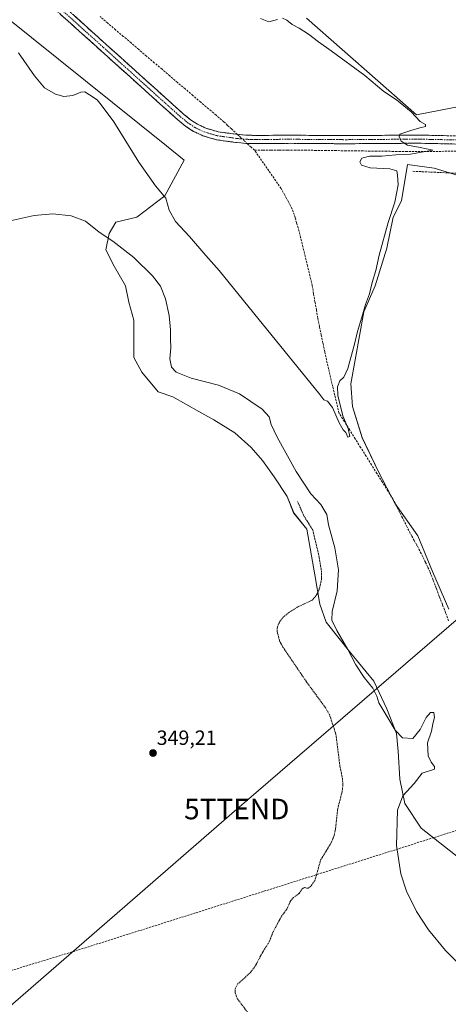
# Model space of a CAD drawing. Units: metres. Extents: x 614956 to 618427, y 4687738 to 4690108.
# Drawn here: x 616363 to 616572, y 4688834 to 4689313 of the extents above; entities that cross this region are included whole.
import ezdxf
from ezdxf.enums import TextEntityAlignment as Align

# ---------------------------------------------------------------- set-up
doc = ezdxf.new("R2010")
doc.units = ezdxf.units.M
doc.header["$MEASUREMENT"] = 0
for name, pattern in [('TRAZO_Y_PUNTO', [1, 0.5, -0.25, 0, -0.25]), ('TRAZOS', [0.75, 0.5, -0.25]), ('TRAZOSX2', [1.5, 1, -0.5])]:
    doc.linetypes.add(name, pattern=pattern)
doc.layers.get('0').update_dxf_attribs({"lineweight": 5})
for name, color, linetype, lineweight in [('Camino', 19, 'TRAZOSX2', 0), ('Camino Cxs', 19, 'Continuous', 0), ('Camino eje', 19, 'TRAZO_Y_PUNTO', 0), ('Carátula', 7, 'Continuous', 5), ('Conducción de hidrocarburos lineal', 6, 'TRAZOSX2', 0), ('Corriente artificial lineal', 5, 'TRAZOSX2', 13), ('Corriente artificial lineal oculto', 135, 'TRAZO_Y_PUNTO', 13), ('Cultivos herbáceos CxS', 92, 'Continuous', 0), ('Curva de nivel auxiliar', 36, 'TRAZOS', 0), ('Curva de nivel normal', 36, 'Continuous', 0), ('Pastizal CxS', 92, 'Continuous', 0), ('Punto de cota en terreno', 7, 'Continuous', 0), ('Rótulo de punto de cota en terreno', 19, 'Continuous', 0), ('Tendido', 6, 'Continuous', 0), ('Torre de tendido puntual', 7, 'Continuous', 0)]:
    doc.layers.add(name, color=color, linetype=linetype, lineweight=lineweight)
doc.styles.add('Arial', font='txt', dxfattribs={"height": 0.2})

# ---------------------------------------------------------------- blocks, each defined once
blk = doc.blocks.new('*U157')
at = {"layer": 'Cultivos herbáceos CxS', "color": 92, "linetype": 'Continuous', "lineweight": 0}
for points in [[(616356.1059, 4689314.3511, 339.1478), (616434.8595, 4689251.1687, 338.4223), (616443.4455, 4689244.3267, 338.3973), (616433.9565, 4689226.8937, 339.7328), (616420.4627, 4689216.5749, 342.0253), (616410.1439, 4689214.1937, 343.4497), (616406.9689, 4689208.6375, 344.7034), (616405.3815, 4689200.6999, 346.63), (616409.3501, 4689192.7625, 347.6412), (616414.9065, 4689183.2375, 348.3097), (616416.4939, 4689175.2999, 348.7943), (616418.8753, 4689166.5687, 348.6166), (616418.8753, 4689158.6311, 348.3134), (616418.8753, 4689148.3123, 347.1965), (616422.8439, 4689141.1685, 346.7711), (616430.7815, 4689131.6435, 347.5925), (616437.9253, 4689129.2623, 347.7529), (616450.6253, 4689122.1185, 348.7296), (616457.7691, 4689118.1497, 348.7458), (616468.0879, 4689111.7997, 348.621), (616476.0253, 4689104.6561, 348.2681), (616481.5815, 4689098.3061, 347.9561), (616487.1379, 4689090.3685, 347.879), (616493.4879, 4689080.8435, 348.0286), (616496.6629, 4689072.9059, 348.197), (616503.0129, 4689064.9685, 347.8121), (616506.9817, 4689042.7433, 347.6789), (616509.3629, 4689028.4559, 345.7862), (616512.5379, 4689019.7245, 345.3569), (616524.4441, 4689004.6433, 344.4397), (616535.5567, 4688991.1495, 344.1245), (616541.9067, 4688977.6557, 344.044), (616546.6693, 4688965.7495, 345.0464), (616547.4629, 4688957.0183, 345.7563), (616548.2567, 4688943.5245, 345.9989), (616550.6379, 4688931.6181, 344.5661), (616558.5755, 4688919.7119, 344.552), (616576.8317, 4688905.4243, 344.4324)], [(616572.0693, 4689026.0747, 342.1667), (616564.1317, 4689044.3309, 341.3299), (616556.9879, 4689061.7935, 341.2542), (616545.8755, 4689077.6685, 341.1118), (616537.9379, 4689092.7497, 340.5748), (616530.0005, 4689109.4185, 340.2515), (616525.2379, 4689124.4999, 340.2264), (616524.4441, 4689135.6123, 340.1528), (616530.7941, 4689170.5373, 340.1448), (616536.3505, 4689183.2375, 340.1943), (616541.9067, 4689201.4937, 340.2471), (616545.0817, 4689216.5749, 340.2704), (616549.0505, 4689224.5125, 340.2656), (616551.9761, 4689242.1049, 341.0021), (616565.0113, 4689240.3735, 341.9489), (616582.4533, 4689235.0625, 342.3068)], [(616746.9748, 4689320.9367, 350.16), (616710.7283, 4689302.4747, 350.047), (616684.8211, 4689300.7875, 349.8137), (616680.2017, 4689288.4331, 348.2533), (616668.7581, 4689291.6832, 348.3399), (616668.7553, 4689291.684, 348.3399), (616668.7525, 4689291.6847, 348.3398), (616604.0159, 4689307.4559, 345.6662), (616596.2881, 4689295.0919, 342.8966), (616594.7423, 4689281.1823, 342.6498), (616585.4693, 4689271.9093, 341.1003), (616556.3677, 4689266.3035, 340.3014), (616552.3831, 4689269.8027, 340.0696), (616537.6269, 4689282.7613, 340.7726), (616502.9067, 4689313.2499, 341.0096)]]:
    blk.add_polyline3d(points, dxfattribs=at)
blk = doc.blocks.new('*U176')
at = {"layer": 'Curva de nivel normal', "color": 36, "linetype": 'Continuous', "lineweight": 0}
blk.add_polyline3d([(616358.88, 4689214.83, 345), (616370.54, 4689217.4, 345), (616379.54, 4689218.12, 345), (616388.54, 4689217.28, 345), (616395.43, 4689214.58, 345), (616402.18, 4689209.32, 345), (616408.75, 4689204.9, 345), (616418.88, 4689196.98, 345), (616427.98, 4689188.12, 345), (616431.92, 4689182.96, 345), (616434.37, 4689176.86, 345), (616436.12, 4689168.74, 345), (616436.86, 4689161.86, 345), (616436.75, 4689157.37, 345), (616436.98, 4689153.1, 345), (616436.49, 4689147.71, 345), (616437.3, 4689143.72, 345), (616439.56, 4689141.18, 345), (616446.79, 4689138.28, 345), (616460.13, 4689134.97, 345), (616470.32, 4689130.77, 345), (616481.28, 4689123.29, 345), (616484.69, 4689119.55, 345), (616485.7, 4689115.85, 345), (616488.57, 4689109.72, 345), (616497.91, 4689093.04, 345), (616504.97, 4689082.2, 345), (616509.86, 4689077.02, 345), (616512.72, 4689072.06, 345), (616513.61, 4689067.12, 345), (616516.7, 4689055.87, 345), (616518.52, 4689045.16, 345), (616517.88, 4689034.98, 345), (616515.4, 4689024.99, 345), (616515.23, 4689020.81, 345), (616517.57, 4689015.74, 345), (616522.95, 4689006.45, 345), (616526.88, 4688999.06, 345), (616530.87, 4688992.95, 345), (616535.18, 4688987.64, 345), (616537.06, 4688983.82, 345), (616538.03, 4688980.55, 345), (616541.98, 4688974.16, 345), (616546.08, 4688967.26, 345), (616549.57, 4688963.58, 345), (616554.66, 4688963.33, 345), (616558.2, 4688967.68, 345), (616561.03, 4688973.38, 345), (616563.19, 4688975.88, 345), (616564.88, 4688975.93, 345), (616565.12, 4688973.38, 345), (616564.3, 4688970.3, 345), (616563.64, 4688966.84, 345), (616561.77, 4688961.12, 345), (616561.99, 4688954.84, 345), (616563.5, 4688951.68, 345), (616565.19, 4688949.66, 345), (616565.17, 4688948.3, 345), (616559.19, 4688946.4, 345), (616555.25, 4688941.43, 345), (616549.7, 4688935.36, 345), (616547.19, 4688928.37, 345), (616546.69, 4688911.22, 345), (616548.8, 4688897.47, 345), (616551.53, 4688889, 345), (616556.32, 4688879.19, 345), (616562.25, 4688870.22, 345), (616570.48, 4688860.23, 345), (616582.24, 4688848.58, 345)], dxfattribs=at)
blk = doc.blocks.new('*U177')
at = {"layer": 'Curva de nivel normal', "color": 36, "linetype": 'Continuous', "lineweight": 0}
for points in [[(616362.86, 4689296.32, 340), (616370.71, 4689285.17, 340), (616375.58, 4689279.46, 340), (616380.81, 4689276.24, 340), (616384.95, 4689275.14, 340), (616389.22, 4689275.62, 340), (616393.18, 4689277.33, 340), (616395.13, 4689277.4, 340), (616397.33, 4689276.01, 340), (616401.05, 4689273.54, 340), (616403, 4689271.13, 340), (616409.26, 4689262.85, 340), (616421.43, 4689243.31, 340), (616429.52, 4689231.8, 340), (616434.54, 4689225.78, 340), (616436.08, 4689219.89, 340), (616439.25, 4689214.39, 340), (616446.02, 4689207.17, 340), (616454.04, 4689197.86, 340), (616460.52, 4689190.66, 340), (616477.2, 4689170.12, 340), (616509.39, 4689130.38, 340), (616511.33, 4689127.86, 340), (616513.18, 4689127.14, 340), (616515.49, 4689124.02, 340), (616518.76, 4689116.61, 340), (616520.74, 4689113.24, 340), (616522.06, 4689111.88, 340), (616523.01, 4689109.65, 340), (616523.98, 4689110.03, 340), (616523.2, 4689113.84, 340), (616520.56, 4689120.06, 340), (616518.09, 4689129.92, 340), (616517.92, 4689134.11, 340), (616519.17, 4689137, 340), (616521.02, 4689138.76, 340), (616522.94, 4689142.99, 340), (616526.28, 4689154.82, 340), (616527.65, 4689160.96, 340), (616530.34, 4689169.56, 340), (616531.6, 4689174.07, 340), (616533.53, 4689179.26, 340), (616534.8, 4689184.84, 340), (616536.54, 4689190.69, 340), (616538.18, 4689198.12, 340), (616542.65, 4689213.96, 340), (616545.81, 4689223.83, 340), (616547.54, 4689232.34, 340), (616547.18, 4689237.01, 340), (616546.75, 4689239.14, 340), (616543.34, 4689240.03, 340), (616533.88, 4689240.59, 340), (616529.62, 4689241.89, 340), (616528.9, 4689243.43, 340), (616529.78, 4689245.18, 340), (616533.52, 4689246.12, 340), (616539.47, 4689246.21, 340), (616546.3, 4689246.79, 340), (616553.49, 4689247.2, 340), (616564.26, 4689249.08, 340), (616558.24, 4689250.41, 340), (616551.93, 4689251.59, 340), (616548.95, 4689253.53, 340), (616547.88, 4689255.78, 340), (616548.29, 4689256.82, 340), (616553.68, 4689258.59, 340), (616557.94, 4689259.95, 340), (616560.69, 4689260.62, 340), (616560.83, 4689261.5, 340), (616558.2, 4689263.1, 340), (616553.84, 4689267.67, 340), (616546.62, 4689273.52, 340), (616540.53, 4689277.68, 340), (616531.22, 4689285.37, 340), (616514.97, 4689297.43, 340), (616508.7, 4689301.74, 340), (616503.84, 4689305.5, 340), (616499.38, 4689308.39, 340), (616495.95, 4689310.19, 340), (616493.32, 4689312.34, 340), (616491.25, 4689313.21, 340)], [(616488.76, 4689312.64, 340), (616484.62, 4689311.49, 340), (616480.57, 4689313.08, 340)]]:
    blk.add_polyline3d(points, dxfattribs=at)
blk = doc.blocks.new('5PATER')
at = {"layer": 'Carátula', "linetype": 'Continuous', "lineweight": 5}
h = blk.add_hatch(color=250, dxfattribs=at)
edge = h.paths.add_edge_path()
edge.add_ellipse((0, 0.01), major_axis=(-1.33, -1.34), ratio=0.999422, start_angle=0, end_angle=360)
blk = doc.blocks.new('5TTEND')
blk.add_text('5TTEND', height=10).set_placement((0, 0), align=Align.MIDDLE_CENTER)

msp = doc.modelspace()

# ---------------------------------------------------------------- linework, layer by layer
at = {"layer": 'Camino', "color": 19, "linetype": 'TRAZOSX2', "lineweight": 0}
for points in [[(616579.69, 4689252), (616557.74, 4689252.48), (616542.93, 4689252.39), (616521.83, 4689252.22), (616495.3, 4689252.43), (616478.95, 4689252.32), (616473.39, 4689252.42), (616468.41, 4689252.88), (616459.07, 4689254.18), (616452.52, 4689256.09), (616447.99, 4689258.22), (616444.25, 4689260.68), (616440.36, 4689263.8), (616365.36, 4689331.25), (616318.88, 4689371.92), (616304.63, 4689385.36), (616302.74, 4689386.95)], [(616367.98, 4689334.2), (616442.92, 4689266.82), (616446.58, 4689263.88), (616449.93, 4689261.68), (616453.92, 4689259.8), (616459.9, 4689258.06), (616468.87, 4689256.81), (616473.6, 4689256.36), (616478.97, 4689256.27), (616495.3, 4689256.38), (616521.83, 4689256.17), (616542.9, 4689256.34), (616557.77, 4689256.43), (616581.75, 4689255.9)]]:
    msp.add_lwpolyline(points, dxfattribs=at)
at = {"layer": 'Camino Cxs', "color": 19, "linetype": 'Continuous', "lineweight": 0}
for points in [[(616575.3, 4689252.1, 340.72), (616570.91, 4689252.19, 340.53), (616566.52, 4689252.29, 340.39), (616562.13, 4689252.38, 340.25), (616557.74, 4689252.48, 340.13), (616552.8, 4689252.45, 339.96), (616547.87, 4689252.42, 339.79), (616542.93, 4689252.39, 339.62), (616538.71, 4689252.36, 339.47), (616534.49, 4689252.32, 339.32), (616530.27, 4689252.29, 339.19), (616526.05, 4689252.25, 339.08), (616521.83, 4689252.22, 338.97), (616517.41, 4689252.26, 338.83), (616512.99, 4689252.29, 338.69), (616508.57, 4689252.33, 338.58), (616504.14, 4689252.36, 338.48), (616499.72, 4689252.4, 338.38), (616495.3, 4689252.43, 338.29), (616491.21, 4689252.4, 338.19), (616487.13, 4689252.38, 338.09), (616483.04, 4689252.35, 337.97), (616478.95, 4689252.32, 337.8), (616476.17, 4689252.37, 337.7), (616473.39, 4689252.42, 337.8), (616470.9, 4689252.65, 337.86), (616468.41, 4689252.88, 337.81), (616463.74, 4689253.53, 337.69), (616459.07, 4689254.18, 337.61), (616455.8, 4689255.14, 337.55), (616452.52, 4689256.09, 337.48), (616450.26, 4689257.16, 337.4), (616447.99, 4689258.22, 337.3), (616444.25, 4689260.68, 337.16), (616440.36, 4689263.8, 336.98), (616436.79, 4689267.01, 336.86), (616433.22, 4689270.22, 336.75), (616429.65, 4689273.44, 336.68), (616426.07, 4689276.65, 336.62), (616422.5, 4689279.86, 336.56), (616418.93, 4689283.07, 336.52), (616415.36, 4689286.28, 336.45), (616411.79, 4689289.5, 336.41), (616408.22, 4689292.71, 336.33), (616404.65, 4689295.92, 336.26), (616401.07, 4689299.13, 336.2), (616397.5, 4689302.34, 336.15), (616393.93, 4689305.55, 336.1), (616390.36, 4689308.77, 336.04), (616386.79, 4689311.98, 335.98), (616383.22, 4689315.19, 335.91)], [(616389.39, 4689314.95, 335.87), (616392.96, 4689311.74, 335.95), (616396.53, 4689308.53, 336.06), (616400.1, 4689305.32, 336.05), (616403.67, 4689302.11, 336.08), (616407.23, 4689298.91, 336.22), (616410.8, 4689295.7, 336.27), (616414.37, 4689292.49, 336.31), (616417.94, 4689289.28, 336.38), (616421.51, 4689286.07, 336.41), (616425.08, 4689282.86, 336.49), (616428.65, 4689279.65, 336.59), (616432.21, 4689276.45, 336.66), (616435.78, 4689273.24, 336.71), (616439.35, 4689270.03, 336.8), (616442.92, 4689266.82, 336.91), (616446.58, 4689263.88, 337.07), (616449.93, 4689261.68, 337.15), (616453.92, 4689259.8, 337.25), (616456.91, 4689258.93, 337.32), (616459.9, 4689258.06, 337.4), (616464.39, 4689257.44, 337.33), (616468.87, 4689256.81, 337.55), (616473.6, 4689256.36, 337.81), (616476.29, 4689256.32, 337.81), (616478.97, 4689256.27, 337.91), (616483.05, 4689256.3, 338.05), (616487.14, 4689256.33, 338.17), (616491.22, 4689256.35, 338.27), (616495.3, 4689256.38, 338.37), (616499.72, 4689256.35, 338.5), (616504.14, 4689256.31, 338.59), (616508.57, 4689256.28, 338.69), (616512.99, 4689256.24, 338.84), (616517.41, 4689256.21, 338.99), (616521.83, 4689256.17, 339.11), (616526.04, 4689256.2, 339.21), (616530.26, 4689256.24, 339.32), (616534.47, 4689256.27, 339.44), (616538.69, 4689256.31, 339.57), (616542.9, 4689256.34, 339.7), (616547.86, 4689256.37, 339.85), (616552.81, 4689256.4, 339.97), (616557.77, 4689256.43, 340.18), (616562.57, 4689256.32, 340.36), (616567.36, 4689256.22, 340.63), (616572.16, 4689256.11, 340.72)]]:
    msp.add_polyline3d(points, dxfattribs=at)
at = {"layer": 'Camino eje', "color": 19, "linetype": 'TRAZO_Y_PUNTO', "lineweight": 0}
msp.add_lwpolyline([(616302.58, 4689389.66), (616305, 4689387.64), (616305.95, 4689386.84), (616313.09, 4689380.1), (616320.21, 4689373.38), (616366.67, 4689332.73), (616404.14, 4689299.04), (616441.64, 4689265.31), (616445.42, 4689262.28), (616448.96, 4689259.95), (616453.22, 4689257.95), (616459.49, 4689256.12), (616468.64, 4689254.85), (616471.01, 4689254.62), (616473.5, 4689254.39), (616476.28, 4689254.34), (616478.96, 4689254.3), (616495.3, 4689254.41), (616521.83, 4689254.2), (616542.92, 4689254.37), (616557.76, 4689254.46), (616568.73, 4689254.22), (616580.53, 4689253.95)], dxfattribs=at)
at = {"layer": 'Conducción de hidrocarburos lineal', "color": 6, "linetype": 'TRAZOSX2', "lineweight": 0}
msp.add_polyline3d([(618390.53, 4689955.18, 329.94), (618332.5, 4689871.15, 354.94), (618269.08, 4689879.88, 354.67), (618082.97, 4689805.77, 354.33), (617830.91, 4689714.25, 354.18), (617676.36, 4689612.43, 353.81), (617562.07, 4689517.39, 353.27), (617467.93, 4689446, 352.67), (617317.18, 4689332.62, 352.47), (617151.74, 4689207.67, 351.89), (617110.12, 4689178.19, 351.84), (616867.49, 4688997.55, 350.79), (616845.06, 4689003.64, 350.94), (616388.97, 4688859.56, 348.39), (616317.99, 4688837.91, 348.67), (616189, 4688797.15, 348.39), (616034.89, 4688743.41, 338.59), (615816.02, 4688708.19, 326.98), (615690.46, 4688687.65, 326.38), (615443.5, 4688645.5, 325.81), (615436.65, 4688643.21, 325.76), (615316.96, 4688500.47, 325.64), (615240.67, 4688375.04, 319.71), (614986.98, 4688184.32, 324.81)], dxfattribs=at)
at = {"layer": 'Corriente artificial lineal', "color": 5, "linetype": 'TRAZOSX2', "lineweight": 13}
for points in [[(616466.4, 4689259.45, 337.24), (616464.57, 4689261.15, 337.42), (616462.73, 4689262.85, 337.39), (616458.97, 4689266.05, 337.51), (616455.21, 4689269.24, 337.71), (616451.45, 4689272.44, 337.71), (616447.69, 4689275.63, 337.6), (616443.93, 4689278.83, 337.31), (616440.17, 4689282.02, 337.01), (616436.41, 4689285.22, 337.12), (616432.65, 4689288.41, 336.74), (616428.89, 4689291.61, 336.84), (616425.13, 4689294.81, 336.88), (616421.37, 4689298, 336.56), (616417.61, 4689301.2, 336.76), (616413.85, 4689304.39, 336.6), (616410.09, 4689307.59, 336.44), (616406.33, 4689310.78, 336.83), (616402.57, 4689313.98, 336.74)], [(616469.3, 4689256.77, 337.59), (616466.4, 4689259.45, 337.24)], [(616475.97, 4689250.6, 337.66), (616474.01, 4689252.41, 337.78)], [(616477.66, 4689249.03, 337.6), (616475.97, 4689250.6, 337.66)], [(616578.45, 4689248.67, 340.81), (616574.08, 4689248.61, 340.29), (616569.71, 4689248.55, 340.01), (616565.35, 4689248.5, 339.85), (616560.98, 4689248.44, 339.75), (616556.61, 4689248.38, 339.75), (616551.7, 4689248.44, 339.41), (616546.79, 4689248.51, 339.34), (616541.88, 4689248.57, 339.1), (616536.96, 4689248.63, 338.87), (616532.05, 4689248.7, 338.75), (616527.14, 4689248.76, 338.74), (616522.23, 4689248.82, 338.61), (616517.32, 4689248.89, 338.38), (616512.41, 4689248.95, 338.19), (616507.49, 4689249.01, 338.28), (616502.58, 4689249.08, 338.16), (616497.67, 4689249.14, 338.32), (616493.67, 4689249.12, 338.25), (616489.67, 4689249.1, 338.11), (616485.66, 4689249.07, 337.96), (616481.66, 4689249.05, 337.65), (616477.66, 4689249.03, 337.6)], [(616571.99, 4689020.5, 342.08), (616570.48, 4689024.44, 342.05), (616568.98, 4689028.38, 341.76), (616567.47, 4689032.32, 341.25), (616565.96, 4689036.26, 341.28), (616564.46, 4689040.2, 341.43), (616562.95, 4689044.14, 341.46), (616561.87, 4689046.52, 341.44), (616560.79, 4689048.89, 341.45), (616558.68, 4689053.07, 341.57), (616556.57, 4689057.25, 341.53), (616555.3, 4689059.41, 341.38), (616554.03, 4689061.56, 341.27), (616551.79, 4689066.01, 341.17), (616549.54, 4689070.46, 340.98), (616547.3, 4689074.91, 340.6), (616545.05, 4689079.36, 340.73), (616542.41, 4689083.58, 340.31), (616539.77, 4689087.79, 340.25), (616537.13, 4689092.01, 340.23), (616534.49, 4689096.22, 340.32), (616531.86, 4689100.44, 339.95), (616529.22, 4689104.66, 340.12), (616526.58, 4689108.87, 339.95), (616523.94, 4689113.09, 340.1), (616521.3, 4689117.3, 339.96), (616518.66, 4689121.52, 340.01), (616517.65, 4689125.8, 339.66), (616516.64, 4689130.07, 339.44), (616515.63, 4689134.35, 339.66), (616514.62, 4689138.63, 339.61), (616513.61, 4689142.9, 339.71), (616512.6, 4689147.18, 339.73), (616511.75, 4689151.24, 339.58), (616510.9, 4689155.3, 339.37), (616510.06, 4689159.36, 339.31), (616509.21, 4689163.42, 339.32), (616508.36, 4689167.48, 339.38), (616507.69, 4689171.45, 339.27), (616507.03, 4689175.41, 339.12), (616506.36, 4689179.38, 339.01), (616505.69, 4689183.34, 339), (616504.55, 4689188.02, 338.9), (616503.42, 4689192.7, 338.77), (616502.28, 4689197.39, 338.62), (616501.14, 4689202.07, 338.84), (616500.01, 4689206.75, 338.87), (616498.87, 4689211.43, 338.76), (616498.09, 4689213.89, 338.67), (616497.31, 4689216.35, 338.56), (616495.84, 4689220.8, 338.66), (616494.07, 4689224.03, 338.69), (616492.3, 4689227.26, 338.55), (616490.53, 4689230.49, 338.55), (616487.96, 4689234.2, 338.4), (616485.38, 4689237.91, 338.3), (616482.81, 4689241.61, 338.47), (616480.23, 4689245.32, 338.11), (616477.66, 4689249.03, 337.6)], [(616575.79, 4689237.89, 342.11), (616571.5, 4689238.09, 341.95), (616567.2, 4689238.28, 341.84), (616562.9, 4689238.47, 341.63), (616558.61, 4689238.67, 341.18), (616554.31, 4689238.86, 340.79)]]:
    msp.add_polyline3d(points, dxfattribs=at)
at = {"layer": 'Corriente artificial lineal oculto', "color": 135, "linetype": 'TRAZO_Y_PUNTO', "lineweight": 13}
msp.add_polyline3d([(616474.01, 4689252.41, 337.78), (616471.66, 4689254.59, 337.84), (616469.3, 4689256.77, 337.59)], dxfattribs=at)
at = {"layer": 'Cultivos herbáceos CxS', "color": 92, "linetype": 'Continuous', "lineweight": 0}
for points in [[(616356.11, 4689314.35, 339.15), (616434.86, 4689251.17, 338.42), (616443.45, 4689244.33, 338.4), (616433.96, 4689226.89, 339.73), (616420.46, 4689216.57, 342.03), (616410.14, 4689214.19, 343.45), (616406.97, 4689208.64, 344.7), (616405.38, 4689200.7, 346.63), (616409.35, 4689192.76, 347.64), (616414.91, 4689183.24, 348.31), (616416.49, 4689175.3, 348.79), (616418.88, 4689166.57, 348.62), (616418.88, 4689158.63, 348.31), (616418.88, 4689148.31, 347.2), (616422.84, 4689141.17, 346.77), (616430.78, 4689131.64, 347.59), (616437.93, 4689129.26, 347.75), (616450.63, 4689122.12, 348.73), (616457.77, 4689118.15, 348.75), (616468.09, 4689111.8, 348.62), (616476.03, 4689104.66, 348.27), (616481.58, 4689098.31, 347.96), (616487.14, 4689090.37, 347.88), (616493.49, 4689080.84, 348.03), (616496.66, 4689072.91, 348.2), (616503.01, 4689064.97, 347.81), (616506.98, 4689042.74, 347.68), (616509.36, 4689028.46, 345.79), (616512.54, 4689019.72, 345.36), (616524.44, 4689004.64, 344.44), (616535.56, 4688991.15, 344.12), (616541.91, 4688977.66, 344.04), (616546.67, 4688965.75, 345.05), (616547.46, 4688957.02, 345.76), (616548.26, 4688943.52, 346), (616550.64, 4688931.62, 344.57), (616558.58, 4688919.71, 344.55), (616576.83, 4688905.42, 344.43)], [(616502.91, 4689313.25, 341.01), (616537.63, 4689282.76, 340.77), (616552.38, 4689269.8, 340.07), (616556.37, 4689266.3, 340.3), (616585.47, 4689271.91, 341.1), (616594.74, 4689281.18, 342.65), (616596.29, 4689295.09, 342.9), (616604.02, 4689307.46, 345.67), (616668.75, 4689291.68, 348.34), (616668.76, 4689291.68, 348.34), (616668.76, 4689291.68, 348.34), (616680.2, 4689288.43, 348.25)], [(616572.07, 4689026.07, 342.17), (616564.13, 4689044.33, 341.33), (616556.99, 4689061.79, 341.25), (616545.88, 4689077.67, 341.11), (616537.94, 4689092.75, 340.57), (616530, 4689109.42, 340.25), (616525.24, 4689124.5, 340.23), (616524.44, 4689135.61, 340.15), (616530.79, 4689170.54, 340.14), (616536.35, 4689183.24, 340.19), (616541.91, 4689201.49, 340.25), (616545.08, 4689216.57, 340.27), (616549.05, 4689224.51, 340.27), (616551.98, 4689242.1, 341), (616565.01, 4689240.37, 341.95), (616582.45, 4689235.06, 342.31)]]:
    msp.add_polyline3d(points, dxfattribs=at)
at = {"layer": 'Curva de nivel auxiliar', "color": 36, "linetype": 'TRAZOS', "lineweight": 0}
msp.add_polyline3d([(616474.2, 4688830.28, 347.5), (616469.16, 4688837.01, 347.5), (616468.14, 4688839.92, 347.5), (616468.34, 4688841.87, 347.5), (616469.38, 4688843.84, 347.5), (616475.45, 4688849.33, 347.5), (616477.79, 4688852.34, 347.5), (616481.33, 4688859, 347.5), (616484.76, 4688864.44, 347.5), (616486.62, 4688869.23, 347.5), (616490.78, 4688876.9, 347.5), (616493.33, 4688880.34, 347.5), (616495.23, 4688884.55, 347.5), (616496.41, 4688885.83, 347.5), (616499.39, 4688887.99, 347.5), (616500.79, 4688890.24, 347.5), (616502.17, 4688890.9, 347.5), (616503.18, 4688890.47, 347.5), (616503.79, 4688890.51, 347.5), (616504.68, 4688891.15, 347.5), (616506.96, 4688894.13, 347.5), (616509.78, 4688904.23, 347.5), (616514.53, 4688911.92, 347.5), (616516.22, 4688915.63, 347.5), (616516.95, 4688918.97, 347.5), (616518.12, 4688929.32, 347.5), (616520.17, 4688937.21, 347.5), (616520.58, 4688940.52, 347.5), (616520.39, 4688943.84, 347.5), (616519.1, 4688950.14, 347.5), (616517.2, 4688965.3, 347.5), (616514.15, 4688974.69, 347.5), (616512.13, 4688978.2, 347.5), (616503.09, 4688990.5, 347.5), (616491.43, 4689007.65, 347.5), (616489.82, 4689010.64, 347.5), (616488.68, 4689015.03, 347.5), (616488.68, 4689016.86, 347.5), (616489.12, 4689018.52, 347.5), (616489.99, 4689020.15, 347.5), (616491.62, 4689022.18, 347.5), (616494.2, 4689024.31, 347.5), (616498.75, 4689027.27, 347.5), (616505.71, 4689030.44, 347.5), (616507.65, 4689032.74, 347.5), (616509.03, 4689035.61, 347.5), (616510.22, 4689040.91, 347.5), (616510.22, 4689044.25, 347.5), (616509.03, 4689051.53, 347.5), (616505.97, 4689064.56, 347.5), (616501.77, 4689071.16, 347.5), (616498.55, 4689078.37, 347.5)], dxfattribs=at)
at = {"layer": 'Pastizal CxS', "color": 92, "linetype": 'Continuous', "lineweight": 0}
for points in [[(616576.83, 4688905.42, 344.43), (616558.58, 4688919.71, 344.55), (616550.64, 4688931.62, 344.57), (616548.26, 4688943.52, 346), (616547.46, 4688957.02, 345.76), (616546.67, 4688965.75, 345.05), (616541.91, 4688977.66, 344.04), (616535.56, 4688991.15, 344.12), (616524.44, 4689004.64, 344.44), (616512.54, 4689019.72, 345.36), (616509.36, 4689028.46, 345.79), (616506.98, 4689042.74, 347.68), (616503.01, 4689064.97, 347.81), (616496.66, 4689072.91, 348.2), (616493.49, 4689080.84, 348.03), (616487.14, 4689090.37, 347.88), (616481.58, 4689098.31, 347.96), (616476.03, 4689104.66, 348.27), (616468.09, 4689111.8, 348.62), (616457.77, 4689118.15, 348.75), (616450.63, 4689122.12, 348.73), (616437.93, 4689129.26, 347.75), (616430.78, 4689131.64, 347.59), (616422.84, 4689141.17, 346.77), (616418.88, 4689148.31, 347.2), (616418.88, 4689158.63, 348.31), (616418.88, 4689166.57, 348.62), (616416.49, 4689175.3, 348.79), (616414.91, 4689183.24, 348.31), (616409.35, 4689192.76, 347.64), (616405.38, 4689200.7, 346.63), (616406.97, 4689208.64, 344.7), (616410.14, 4689214.19, 343.45), (616420.46, 4689216.57, 342.03), (616433.96, 4689226.89, 339.73), (616443.45, 4689244.33, 338.4), (616434.86, 4689251.17, 338.42), (616356.11, 4689314.35, 339.15)], [(616356.11, 4689314.35, 339.15), (616434.86, 4689251.17, 338.42), (616443.45, 4689244.33, 338.4), (616433.96, 4689226.89, 339.73), (616420.46, 4689216.57, 342.03), (616410.14, 4689214.19, 343.45), (616406.97, 4689208.64, 344.7), (616405.38, 4689200.7, 346.63), (616409.35, 4689192.76, 347.64), (616414.91, 4689183.24, 348.31), (616416.49, 4689175.3, 348.79), (616418.88, 4689166.57, 348.62), (616418.88, 4689158.63, 348.31), (616418.88, 4689148.31, 347.2), (616422.84, 4689141.17, 346.77), (616430.78, 4689131.64, 347.59), (616437.93, 4689129.26, 347.75), (616450.63, 4689122.12, 348.73), (616457.77, 4689118.15, 348.75), (616468.09, 4689111.8, 348.62), (616476.03, 4689104.66, 348.27), (616481.58, 4689098.31, 347.96), (616487.14, 4689090.37, 347.88), (616493.49, 4689080.84, 348.03), (616496.66, 4689072.91, 348.2), (616503.01, 4689064.97, 347.81), (616506.98, 4689042.74, 347.68), (616509.36, 4689028.46, 345.79), (616512.54, 4689019.72, 345.36), (616524.44, 4689004.64, 344.44), (616535.56, 4688991.15, 344.12), (616541.91, 4688977.66, 344.04), (616546.67, 4688965.75, 345.05), (616547.46, 4688957.02, 345.76), (616548.26, 4688943.52, 346), (616550.64, 4688931.62, 344.57), (616558.58, 4688919.71, 344.55), (616576.83, 4688905.42, 344.43)], [(616502.91, 4689313.25, 341.01), (616537.63, 4689282.76, 340.77), (616552.38, 4689269.8, 340.07), (616556.37, 4689266.3, 340.3), (616585.47, 4689271.91, 341.1)], [(616502.91, 4689313.25, 341.01), (616537.63, 4689282.76, 340.77), (616552.38, 4689269.8, 340.07), (616556.37, 4689266.3, 340.3), (616585.47, 4689271.91, 341.1), (616594.74, 4689281.18, 342.65), (616596.29, 4689295.09, 342.9), (616604.02, 4689307.46, 345.67), (616668.75, 4689291.68, 348.34), (616668.76, 4689291.68, 348.34), (616668.76, 4689291.68, 348.34), (616680.2, 4689288.43, 348.25)], [(616582.45, 4689235.06, 342.31), (616565.01, 4689240.37, 341.95), (616551.98, 4689242.1, 341), (616549.05, 4689224.51, 340.27), (616545.08, 4689216.57, 340.27), (616541.91, 4689201.49, 340.25), (616536.35, 4689183.24, 340.19), (616530.79, 4689170.54, 340.14), (616524.44, 4689135.61, 340.15), (616525.24, 4689124.5, 340.23), (616530, 4689109.42, 340.25), (616537.94, 4689092.75, 340.57), (616545.88, 4689077.67, 341.11), (616556.99, 4689061.79, 341.25), (616564.13, 4689044.33, 341.33), (616572.07, 4689026.07, 342.17)], [(616572.07, 4689026.07, 342.17), (616564.13, 4689044.33, 341.33), (616556.99, 4689061.79, 341.25), (616545.88, 4689077.67, 341.11), (616537.94, 4689092.75, 340.57), (616530, 4689109.42, 340.25), (616525.24, 4689124.5, 340.23), (616524.44, 4689135.61, 340.15), (616530.79, 4689170.54, 340.14), (616536.35, 4689183.24, 340.19), (616541.91, 4689201.49, 340.25), (616545.08, 4689216.57, 340.27), (616549.05, 4689224.51, 340.27), (616551.98, 4689242.1, 341), (616565.01, 4689240.37, 341.95), (616582.45, 4689235.06, 342.31)]]:
    msp.add_polyline3d(points, dxfattribs=at)
at = {"layer": 'Tendido', "color": 6, "linetype": 'Continuous', "lineweight": 0}
msp.add_polyline3d([(616871.71, 4689275.94, 350.68), (616737.91, 4689160.11, 350.44), (616602.53, 4689043.89, 342.5), (616468.99, 4688928.99, 349.03), (616333.96, 4688811.82, 348.74), (616211.25, 4688705.91, 348.25), (616084.6, 4688596.58, 345.27), (615988.26, 4688441.87, 331.64), (615908.6, 4688314.72, 326.61), (615819.47, 4688171.93, 326.27)], dxfattribs=at)

# ---------------------------------------------------------------- block references
at = {"layer": 'Cultivos herbáceos CxS', "color": 92, "linetype": 'Continuous', "lineweight": 0}
msp.add_blockref('*U157', (0, 0), dxfattribs=at)
at = {"layer": 'Curva de nivel normal', "color": 36, "linetype": 'Continuous', "lineweight": 0}
for name in ['*U177', '*U176']:
    msp.add_blockref(name, (0, 0), dxfattribs=at)
at = {"layer": 'Punto de cota en terreno', "linetype": 'Continuous', "lineweight": 0}
msp.add_blockref('5PATER', (616428.29, 4688956.19, 349.21), dxfattribs=at)
at = {"layer": 'Torre de tendido puntual', "linetype": 'Continuous', "lineweight": 0}
msp.add_blockref('5TTEND', (616468.99, 4688928.99, 349.03), dxfattribs=at)

# ---------------------------------------------------------------- texts
at = {"layer": 'Rótulo de punto de cota en terreno', "color": 19, "linetype": 'Continuous', "lineweight": 0, "style": 'Arial'}
msp.add_text('349,21', height=7, dxfattribs=at).set_placement((616430.05, 4688957.95), align=Align.BOTTOM_LEFT)

doc.saveas('drawing.dxf')
